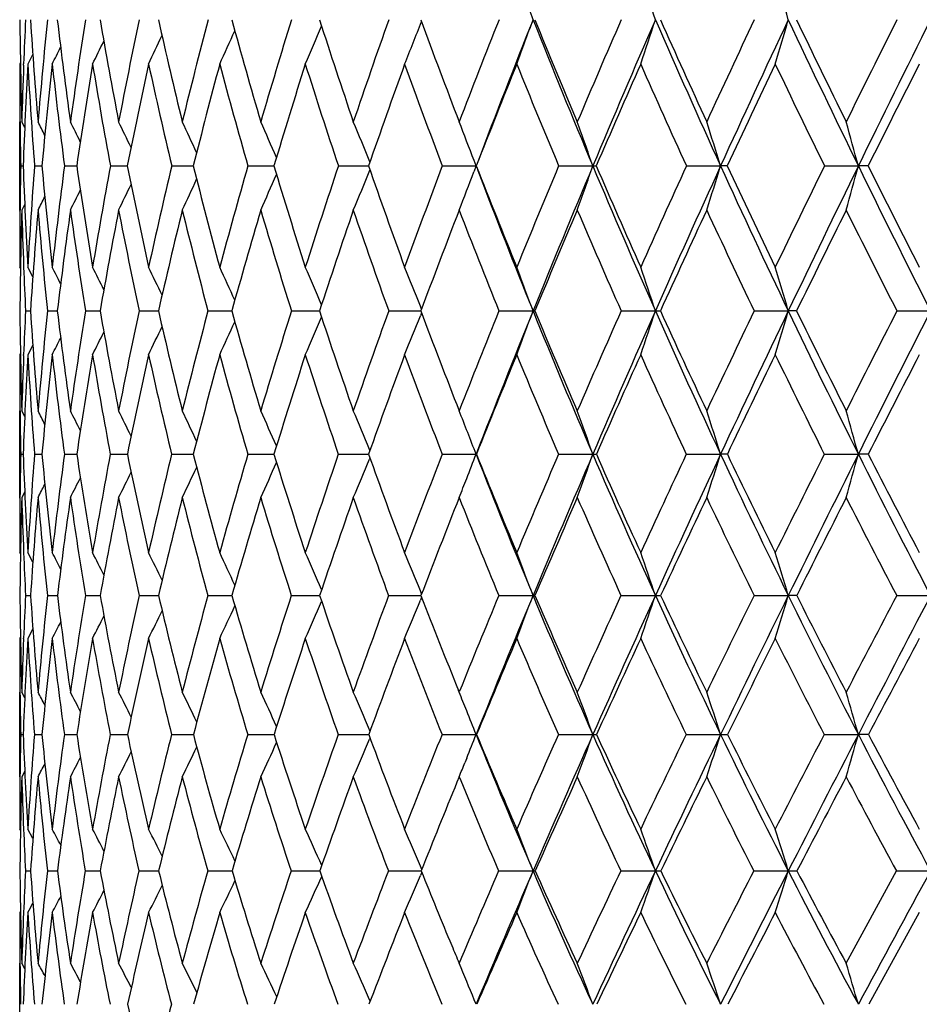
# Model space of a CAD drawing. Units: inches. Extents: x 0 to 11, y 0 to 8.5.
# Drawn here: x 7.4 to 7.6, y 5.2 to 5.4 of the extents above; entities that cross this region are included whole.
import ezdxf

# ---------------------------------------------------------------- set-up
doc = ezdxf.new("R2010")
doc.units = ezdxf.units.IN
doc.header["$LTSCALE"] = 0.605
doc.header["$MEASUREMENT"] = 0
doc.layers.get('0').update_dxf_attribs({"linetype": 'CONTINUOUS'})

msp = doc.modelspace()

# ---------------------------------------------------------------- linework, layer by layer
at = {"color": 7, "linetype": 'CONTINUOUS'}
for p, q in [((7.3954927324, 5.4391659015), (7.3943528085, 5.4369303762)), ((7.3926511279, 5.4372542234), (7.3924849766, 5.4369303762)), ((7.3933838338, 5.4366687024), (7.3933954338, 5.4369683121)), ((7.3925552137, 5.4239199009), (7.3925579651, 5.4236886274)), ((7.3924849766, 5.4034586188), (7.3924849766, 5.4236933175)), ((7.3936312743, 5.4223720779), (7.3929521992, 5.4236933175)), ((7.497131677, 5.4135679325), (7.4966597003, 5.4148096895)), ((7.3927119981, 5.413568784), (7.3932780989, 5.4135686035)), ((7.3958795121, 5.413568784), (7.3975727084, 5.4135683438)), ((7.4027519485, 5.413568784), (7.4055569167, 5.4135681706)), ((7.4132670695, 5.413568784), (7.4171584004, 5.4135680598)), ((7.4273296485, 5.413568784), (7.4322721194, 5.4135679897)), ((7.4448123326, 5.413568784), (7.4507611902, 5.4135679493)), ((7.465556796, 5.413568784), (7.4724578678, 5.4135679317)), ((7.4893751736, 5.413568784), (7.497131677, 5.4135679325)), ((7.497131677, 5.4135679325), (7.4966212459, 5.4122255689)), ((7.4973311719, 5.4130451141), (7.4975139192, 5.4125661863)), ((7.5160517624, 5.413568784), (7.5238824687, 5.4135679325)), ((7.5453449751, 5.413568784), (7.5531789683, 5.4135679325)), ((7.5546968457, 5.413568784), (7.5531789683, 5.4135679325)), ((7.5769895279, 5.413568784), (7.5847558621, 5.4135679325)), ((7.5869981319, 5.413568784), (7.5847558621, 5.4135679325)), ((7.3925548355, 5.4032262141), (7.3925574342, 5.403463307)), ((7.393632204, 5.4047778818), (7.3929521992, 5.4034586188)), ((7.3926522374, 5.3900655548), (7.3924849766, 5.3903878124)), ((7.3933841304, 5.3905755483), (7.3933932124, 5.3903492935)), ((7.3954965661, 5.3881687371), (7.3943528085, 5.3903878124)), ((7.4846175236, 5.3807649385), (7.4843386865, 5.3814645737)), ((7.3938288332, 5.3803404122), (7.3949626486, 5.3803399826)), ((7.3988530702, 5.3803404122), (7.4011104176, 5.3803396992)), ((7.4075553006, 5.3803404122), (7.4104767468, 5.3803395945)), ((7.4104767468, 5.3803395943), (7.4109158413, 5.3803395188)), ((7.4198567157, 5.3803404122), (7.4242899459, 5.3803393949)), ((7.4356459119, 5.3803404122), (7.4411117213, 5.3803393201)), ((7.4547799, 5.3803404122), (7.4612287807, 5.380339279)), ((7.4770853994, 5.3803404122), (7.4839307866, 5.380339272)), ((7.4839307865, 5.380339271), (7.4844589588, 5.3803392679)), ((7.4846180433, 5.3799154009), (7.4843391031, 5.3792153247)), ((7.5023604082, 5.3803404122), (7.5101725429, 5.380339266)), ((7.5303760319, 5.3803404122), (7.5382280237, 5.380339266)), ((7.5608785568, 5.3803404122), (7.5686992968, 5.380339266)), ((7.5705944624, 5.3803404122), (7.5686992968, 5.380339266)), ((7.5935917472, 5.3803404122), (7.6013104096, 5.380339266)), ((7.3954981799, 5.3725249779), (7.3943528085, 5.3703103395)), ((7.3926526796, 5.3706326048), (7.3924849766, 5.3703103395)), ((7.3933825142, 5.3701190318), (7.3933915935, 5.3703491654)), ((7.3924849766, 5.3375580221), (7.3924849766, 5.3574492379)), ((7.3925549457, 5.3575856588), (7.3925566586, 5.3574444403)), ((7.3936355173, 5.3561411474), (7.3929521992, 5.3574492379)), ((7.3927108102, 5.3474943413), (7.3932803287, 5.3474940134)), ((7.395874923, 5.3474943413), (7.3975783604, 5.3474935326)), ((7.4027439998, 5.3474943413), (7.4055659591, 5.3474932017)), ((7.4132558332, 5.3474943413), (7.4171707483, 5.3474929785)), ((7.4273152264, 5.3474943413), (7.4322876736, 5.3474928259)), ((7.4447948553, 5.3474943413), (7.4507798115, 5.3474927245)), ((7.4655364217, 5.3474943413), (7.472479085, 5.3474926625)), ((7.4727966312, 5.34838515), (7.4727038628, 5.3486075111)), ((7.4893520868, 5.3474943413), (7.4971313139, 5.3474926336)), ((7.5160261722, 5.3474943413), (7.5238821372, 5.3474926336)), ((7.5453171133, 5.3474943413), (7.5531786713, 5.3474926336)), ((7.5547253487, 5.3474943413), (7.5531786713, 5.3474926336)), ((7.5769596468, 5.3474943413), (7.5847556023, 5.3474926336)), ((7.5870285738, 5.3474943413), (7.5847556023, 5.3474926336)), ((7.4727977701, 5.3466032806), (7.4727044122, 5.3463792984)), ((7.3936371774, 5.3388638894), (7.3929521992, 5.3375580221)), ((7.3925543955, 5.3374209251), (7.3925559799, 5.337562835)), ((7.392654506, 5.3246322084), (7.3924849766, 5.3249525)), ((7.3933827994, 5.325026666), (7.3933874891, 5.3249127573)), ((7.3955048536, 5.3227608905), (7.3943528085, 5.3249525)), ((7.4846332676, 5.3154825225), (7.4843393107, 5.3162050808)), ((7.3938251057, 5.3151042045), (7.3944516372, 5.3151037982)), ((7.3944516372, 5.3151037982), (7.394967732, 5.3151035024)), ((7.3988449776, 5.3151042045), (7.4011198841, 5.3151030336)), ((7.4075429163, 5.3151042045), (7.4104699887, 5.3151028632)), ((7.4104699887, 5.315102863), (7.4109296247, 5.3151027275)), ((7.4198401518, 5.3151042045), (7.4243079234, 5.3151025121)), ((7.4356253185, 5.3151042045), (7.4411337316, 5.315102374)), ((7.4547554634, 5.3151042045), (7.4612546231, 5.3151022895)), ((7.4770573411, 5.3151042045), (7.4839283168, 5.3151022742)), ((7.4839283167, 5.3151022728), (7.4844883973, 5.3151022517)), ((7.4846342176, 5.3147247559), (7.4843399582, 5.3140013347)), ((7.5023289822, 5.3151042045), (7.5101733112, 5.3151022405)), ((7.5303415228, 5.3151042045), (7.5382287189, 5.3151022405)), ((7.5608412771, 5.3151042045), (7.5686999125, 5.3151022405)), ((7.5706325208, 5.3151042045), (7.5686999125, 5.3151022405)), ((7.5935520345, 5.3151042045), (7.6013109403, 5.3151022405)), ((7.3955074157, 5.3074642451), (7.3943528085, 5.3052780097)), ((7.3926552814, 5.3055984786), (7.3924849766, 5.3052780097)), ((7.3933804721, 5.3052018893), (7.3933851908, 5.305318239)), ((7.3924849766, 5.2735442995), (7.3924849766, 5.2929671078)), ((7.393642367, 5.2916760558), (7.3929521992, 5.2929671078)), ((7.4932382772, 5.2929671078), (7.4931022735, 5.2933026047)), ((7.4932382772, 5.2929671078), (7.4933358421, 5.2932076505)), ((7.4728155421, 5.2840683339), (7.4727039533, 5.2843294951)), ((7.3927090006, 5.2832427813), (7.3932837393, 5.2832423306)), ((7.395867915, 5.2832427813), (7.397586981, 5.2832416826)), ((7.4027318568, 5.2832427813), (7.4055797202, 5.2832412488)), ((7.4132386652, 5.2832427813), (7.4171895256, 5.2832409686)), ((7.4272931888, 5.2832427813), (7.4323113008, 5.2832407883)), ((7.4447681478, 5.2832427813), (7.4508080705, 5.2832406805)), ((7.4655052861, 5.2832427813), (7.4725115188, 5.2832406283)), ((7.4728170023, 5.2824169597), (7.4727047652, 5.2821541292)), ((7.4893168051, 5.2832427813), (7.4971315654, 5.2832406202)), ((7.4972265755, 5.2832427813), (7.4971315654, 5.2832406202)), ((7.5159870639, 5.2832427813), (7.5238823668, 5.2832406202)), ((7.5452745326, 5.2832427813), (7.553178877, 5.2832406202)), ((7.5769139792, 5.2832427813), (7.5847557823, 5.2832406202)), ((7.587075105, 5.2832427813), (7.5847557823, 5.2832406202)), ((7.4949739013, 5.2778309871), (7.4945407723, 5.2767559004)), ((7.3936445059, 5.2748323061), (7.3929521992, 5.2735442995)), ((7.4932382772, 5.2735442995), (7.492737956, 5.2723202042)), ((7.4932382772, 5.2735442995), (7.4935960117, 5.2726721752)), ((7.3926577031, 5.2612483026), (7.3924849766, 5.2615661564)), ((7.3955163674, 5.2594103953), (7.3943528085, 5.2615661564)), ((7.4846538948, 5.2522986001), (7.4843383258, 5.2530532489)), ((7.3938199843, 5.2519828914), (7.3944467316, 5.2519823175)), ((7.3944467316, 5.2519823175), (7.3949747324, 5.251981892)), ((7.398833849, 5.2519828914), (7.4011329068, 5.251981234)), ((7.4075258812, 5.2519828914), (7.4104595049, 5.2519810091)), ((7.4104595049, 5.2519810087), (7.4109485738, 5.251980811)), ((7.4198173645, 5.2519828914), (7.4243326269, 5.2519805194)), ((7.4355969854, 5.2519828914), (7.441163963, 5.2519803388)), ((7.4547218411, 5.2519828914), (7.4612901027, 5.251980235)), ((7.477018734, 5.2519828914), (7.4845276996, 5.2519801918)), ((7.4846552396, 5.2516654215), (7.4843392695, 5.2509098438)), ((7.50228574, 5.2519828914), (7.5101724886, 5.2519801891)), ((7.5302940372, 5.2519828914), (7.5382279746, 5.2519801891)), ((7.560789978, 5.2519828914), (7.5686992533, 5.2519801891)), ((7.5819706394, 5.2308259843), (7.5934973865, 5.2519828914)), ((7.5934973865, 5.2519828914), (7.6013103721, 5.2519801891)), ((7.3926588515, 5.2427452001), (7.3924849766, 5.2424269859)), ((7.5987349766, 5.2424269859), (7.5871402048, 5.2213965658)), ((7.3924849766, 5.211994988), (7.3924849766, 5.2308259843)), ((7.3925519494, 5.2308217178), (7.3925537864, 5.2306643242)), ((7.3936516772, 5.2295561818), (7.3929521992, 5.2308259843)), ((7.4936719885, 5.2297856499), (7.4932382772, 5.2308259843)), ((7.472841336, 5.2221364928), (7.4727036079, 5.2224489567))]:
    msp.add_line(p, q, dxfattribs=at)
for centre, radius, start, end in [((6.3317487847, 5.021409675), 1.2529559952, 19.8616979785, 20.357608598), ((6.263937923, 5.0305859168), 1.3406353259, 18.1005792311, 18.5590637859), ((6.1609104606, 5.0395136069), 1.4656056181, 16.1470049494, 16.5619034534), ((8.5908940625, 5.457124844), 1.1984082672, 180.4791309594, 181.5985653274), ((8.6206787248, 5.3892977292), 1.2282087611, 177.3023775124, 177.7756147597), ((8.5909128619, 5.5234085734), 1.1983849909, 183.6506843818, 184.7729875556), ((8.659359674, 5.3182285951), 1.2670728452, 174.1623151477, 175.2254657772), ((8.6126150279, 5.5908671812), 1.220010232, 186.7673551051, 187.8758251806), ((8.7313995784, 5.2400533382), 1.3399306278, 171.110869831, 172.1227144459), ((8.6559064742, 5.6618054605), 1.2633760658, 189.7845125958, 190.8636774268), ((8.8326802031, 5.1516217024), 1.4433821656, 168.1871964901, 169.1349805722), ((8.7213066241, 5.7385134554), 1.3293606762, 192.6626776237, 193.6989716805), ((8.968113911, 5.0486785433), 1.5834024645, 165.4262634245, 166.2998260659), ((8.8100393426, 5.8233744125), 1.4197107451, 195.3689487661, 196.3511175591), ((9.145061418, 4.9256865238), 1.7688636244, 162.855951494, 163.6478304071), ((8.9242232553, 5.9190114426), 1.5372361912, 197.8776110864, 198.7968358677), ((9.3748151449, 4.7749755277), 2.0132241189, 160.4969860099, 161.2022631937), ((6.4652665666, 5.8470895031), 1.0951771061, 338.0057235358, 338.5529692458), ((9.067206438, 6.0285066515), 1.6861716817, 200.1699958207, 201.0197812718), ((9.6753473304, 4.5851625774), 2.3376769927, 158.3634987437, 158.9794623627), ((9.7532575219, 4.5554607987), 2.4138044792, 158.3218304954, 159.1523736565), ((6.4256253788, 5.8388693915), 1.153137176, 339.6006558041, 340.1389672426), ((9.2409691506, 6.1350942951), 1.8625216683, 201.6778304602, 202.7923313472), ((9.244134042, 6.1557490477), 1.872809383, 202.2337706746, 203.0096654652), ((10.0767613457, 4.3380096638), 2.7774203129, 156.4640044674, 156.9897113042), ((10.1726874057, 4.3002386837), 2.8732681062, 156.4749712684, 157.2023129236), ((6.3655147923, 5.8304036522), 1.2337656026, 341.4023396098, 341.9000408438), ((9.4539998735, 6.2810841136), 2.0894268204, 203.5246569161, 204.531495047), ((9.4629222812, 6.3060148132), 2.1066049275, 204.0618819126, 204.7611065489), ((10.6331298005, 4.0015907922), 3.3953055124, 154.8025772457, 155.2383893081), ((10.7594232775, 3.9499751076), 3.5245008905, 154.8634406462, 155.4641555969), ((6.2731998965, 5.8221672198), 1.3487007357, 343.4031592501, 343.8535608282), ((9.7202461096, 6.4566254137), 2.3766126117, 205.1363478009, 206.0327038235), ((9.7361591335, 6.4870675671), 2.4023515278, 205.651377983, 206.2723752602), ((11.4515404483, 3.5135180506), 4.3153609416, 153.3800525818, 153.7272008968), ((11.6315244159, 3.4366544388), 4.503834221, 153.487956687, 153.9637243976), ((6.5080969883, 5.8618059795), 1.0226788341, 335.4521149181, 335.9222725056), ((6.4913853528, 5.8547653215), 1.0530279441, 336.6221050084, 337.1374233184), ((6.524972885, 5.8728972484), 0.9858571473, 333.7543152508, 334.0943795851), ((6.5185654107, 5.8679336201), 1.0010084166, 334.4963210345, 334.9083144038), ((6.5290856005, 5.8763494933), 0.9754360468, 333.2252072243, 333.4783792142), ((8.5966361172, 5.4369255707), 1.2041511406, 179.9997713461, 180.6188461722), ((8.6090534597, 5.3897337858), 1.2165753268, 177.7890064782, 178.4004355764), ((8.6206853179, 5.3688091975), 1.2282230736, 176.8205613709, 177.9115329789), ((8.587914622, 5.5032001603), 1.1954001367, 183.1779538859, 184.3000863265), ((8.6725696303, 5.2962017763), 1.2803875468, 173.6898182761, 174.7405867054), ((8.6046111825, 5.5701136741), 1.2120115185, 186.3087535359, 187.4211253065), ((8.7510803826, 5.216040854), 1.3599451862, 170.6523018234, 171.6484185412), ((8.6428265118, 5.6399704684), 1.2502296369, 189.3463583581, 190.4331437933), ((8.8598731525, 5.124703082), 1.4713495846, 167.7484154552, 168.6777442625), ((8.7029139619, 5.7150452138), 1.310726279, 192.2503572682, 193.2974933249), ((9.0043800375, 5.0176668214), 1.6211916045, 165.0121363613, 165.8651847222), ((8.7858990578, 5.7976740204), 1.3950091172, 194.9867643781, 195.9824233338), ((9.1927765486, 4.8889579817), 1.8192951416, 162.4702847926, 163.2402405891), ((8.8936413116, 5.8903886301), 1.5055837902, 197.528750967, 198.4635303545), ((9.4377045406, 4.7301621981), 2.0806823412, 160.1425622876, 160.825087567), ((9.0291256526, 5.9961129153), 1.6462652285, 199.8566082266, 200.7234704435), ((9.7595142175, 4.5285605565), 2.4292916753, 158.0421912204, 158.6350527581), ((9.1969581708, 6.1184705019), 1.8227267447, 201.9571082596, 202.7511352592), ((10.1928292932, 4.2633457067), 2.9055341548, 156.1769363326, 156.6795561227), ((9.4042117966, 6.2622913685), 2.043456847, 203.8224826886, 204.540520674), ((10.8012012977, 3.897165912), 3.5831925468, 154.550297244, 154.9632920068), ((9.6619148317, 6.4344890042), 2.3214632494, 205.4492299974, 206.0894909518), ((11.7144583647, 3.3545652481), 4.6125289738, 153.1627055829, 153.4874628883), ((8.5863909025, 5.4368256446), 1.1939054437, 180.6304617273, 181.1161723473), ((6.4469864308, 4.9390819596), 1.0661955457, 26.8494131083, 27.0343053162), ((6.44309458, 4.9422292399), 1.0748783624, 26.3388580101, 26.6105833814), ((6.4361016691, 4.9467216721), 1.0890734297, 25.6302334948, 25.9738546057), ((6.4256932404, 4.9528546479), 1.1089827239, 24.7207251146, 25.1233275618), ((6.4094666805, 4.9601555596), 1.1370569295, 23.6086956635, 24.0582072679), ((6.3845634581, 4.968329734), 1.1761372108, 22.2938936849, 22.7784455872), ((6.3483128887, 4.9776383067), 1.2287470113, 20.8416441887, 21.2855441482), ((6.29126866, 4.9864765075), 1.3045090597, 19.1108168038, 19.5821537036), ((6.2071670769, 4.9957920738), 1.4093561225, 17.243324279, 17.6748406578), ((6.0785103268, 5.0046858169), 1.5607562901, 15.1873975932, 15.5729101066), ((8.5868316504, 5.3902507235), 1.1943473012, 178.8813041701, 179.3661469205), ((8.56186885, 5.456131601), 1.1693656199, 182.0859246482, 183.2229687682), ((8.6179775277, 5.3214403967), 1.2255656651, 175.6888871815, 176.7749727386), ((8.5672916945, 5.5212829866), 1.1746680177, 185.2612745729, 186.3978494539), ((8.6831011732, 5.2464622261), 1.2912082477, 172.5639945754, 173.6001794293), ((8.5938270951, 5.5881427379), 1.2010255137, 188.3577834841, 189.4771966759), ((8.7769597653, 5.1620168673), 1.3866997279, 169.5484908489, 170.5209676662), ((8.6413196652, 5.6589050955), 1.2485035063, 191.3326142077, 192.4197108666), ((8.9044147162, 5.0638852688), 1.5179126649, 166.6810672397, 167.5786240409), ((8.7102101113, 5.7357278433), 1.3179197307, 194.149044991, 195.190798166), ((9.0727266811, 4.9465715835), 1.693573592, 163.9934869873, 164.8077279901), ((8.8016225446, 5.8208392384), 1.4109203555, 196.7775025178, 197.7633114405), ((9.2930141688, 4.8024697712), 1.9269256479, 161.5101418999, 162.2354130438), ((6.4986235001, 5.812182911), 1.0529162016, 337.1585052679, 337.699060538), ((8.9175478799, 5.9166827161), 1.5301662462, 199.1957690361, 200.1174826874), ((9.5829592506, 4.6203116756), 2.2388280701, 159.2483473643, 159.8814360072), ((9.0611664786, 6.0261318016), 1.6796815986, 201.3885036566, 202.2402290477), ((9.0620571948, 6.0085622316), 1.6742192411, 200.8537956826, 202.0387386489), ((9.9721832497, 4.3820732018), 2.6639378782, 157.2191735726, 157.7588716977), ((10.0574777329, 4.348780809), 2.7482497305, 157.2045790996, 157.953987684), ((6.4206861872, 5.7958428858), 1.1675513588, 340.3621075685, 340.8879901641), ((7.5239138812, 5.7418314686), 0.3282635376, 269.9945172017, 270.1306144967), ((9.2345535778, 6.1323917487), 1.85556011, 202.7921406669, 203.9097243782), ((9.2373950773, 6.1528292456), 1.8654650662, 203.346295496, 204.1240672497), ((10.5139444439, 4.0562287858), 3.2641928063, 155.4285830118, 155.875198535), ((10.6251694979, 4.011375112), 3.3768728907, 155.4659394229, 156.0841777399), ((6.348584539, 5.7874755748), 1.2612908721, 342.2741139892, 342.7555907736), ((9.4463085612, 6.2775653105), 2.0809687947, 204.5312805649, 205.5410630734), ((9.4538244616, 6.3017497067), 2.096556952, 205.0644754784, 205.7658596272), ((11.3139189807, 3.5811406257), 4.1620229084, 153.8786707863, 154.2335520946), ((11.4707688676, 3.5152973474), 4.3248732113, 153.9650475865, 154.453961457), ((6.2368672306, 5.7794871485), 1.3966748496, 344.38147252, 344.8116396221), ((9.708967209, 6.4511136006), 2.3640589798, 206.0326438464, 206.9323993016), ((9.7251115653, 6.4815632648), 2.3900086329, 206.5422745646, 207.1651667517), ((6.531034542, 5.8261995465), 0.9931870607, 334.8087697673, 335.2577166555), ((6.518546493, 5.8195776894), 1.0181224409, 335.8760366542, 336.3773979779), ((6.4688309502, 5.803791536), 1.0998530885, 338.6547070993, 339.1442370009), ((6.543507087, 5.8359463157), 0.9631654256, 333.3186979467, 333.6215533021), ((6.5386606814, 5.8317839558), 0.9755690286, 333.9566021733, 334.3397048731), ((6.5460420122, 5.8388624067), 0.9555980449, 332.8942098841, 333.1002603219), ((8.5837162609, 5.3700507651), 1.1912326118, 178.3929418983, 179.5050834966), ((8.5666595709, 5.4363608039), 1.1741684497, 181.6057348013, 182.2347449593), ((8.6286037991, 5.300126397), 1.2362462727, 175.2053113909, 176.2797416468), ((8.5632956844, 5.5012739055), 1.1707055614, 184.7927887139, 185.9292118657), ((8.6995340192, 5.2234700509), 1.3078655385, 172.0898458069, 173.1111409269), ((8.5853348383, 5.5675422404), 1.1925641131, 187.9083520042, 189.0313128605), ((8.8000875277, 5.1365211641), 1.4104064092, 169.0902352888, 170.0451764253), ((8.6282988559, 5.6372478151), 1.2354488334, 190.9080975325, 192.0020457199), ((8.9355605015, 5.034832208), 1.5502629535, 166.2442629777, 167.1223002623), ((8.6924919593, 5.7125455549), 1.3000085552, 193.7542308011, 194.8056286399), ((9.113896917, 4.9125362716), 1.7369663136, 163.5826434179, 164.3760433119), ((8.7788748045, 5.7956346972), 1.3876947284, 196.4160254581, 197.4137146105), ((9.3473488449, 4.7613975872), 1.985079457, 161.1286989318, 161.8324099807), ((8.8892240353, 5.8888928875), 1.5009201002, 198.8701484983, 199.8054336309), ((9.6555978041, 4.5690193732), 2.3177764297, 158.8987512347, 159.5100647092), ((9.0264187752, 5.9950720268), 1.6433651038, 201.100269668, 201.9667707708), ((10.0720675584, 4.3152079966), 2.7741065828, 156.9030168034, 157.4211120884), ((9.1949275147, 6.1176036818), 1.8205188183, 203.0961665116, 203.8895144397), ((10.6579904567, 3.9638577998), 3.4252138677, 155.1467762706, 155.5722316986), ((9.4016386331, 6.2611003015), 2.0406213861, 204.8525549126, 205.570005251), ((11.5381694011, 3.4423051301), 4.415612262, 153.6316205742, 153.9659491307), ((9.6573228959, 6.4322210065), 2.3163417362, 206.3678425809, 207.0078692568), ((8.5734511885, 5.3903810848), 1.180966212, 179.3767931729, 179.9996736057), ((8.5549133034, 5.435915071), 1.1624137343, 182.2465296653, 182.7403390109), ((6.4365842772, 4.8992133155), 1.0813442827, 26.7880752608, 27.0151333849), ((6.4315352481, 4.9033114651), 1.092272973, 26.1777779448, 26.4828001972), ((6.4226641801, 4.9086515531), 1.109417987, 25.3666956692, 25.7359457504), ((6.4095601398, 4.9155956562), 1.133056186, 24.3524527313, 24.7737869915), ((6.389301638, 4.9235952531), 1.1661658804, 23.1338890214, 23.595666673), ((6.3592055647, 4.9326507371), 1.2113456987, 21.7469791099, 22.2021080064), ((6.3124694626, 4.9417254973), 1.275489987, 20.1133591319, 20.59480842), ((6.2437514221, 4.9513992779), 1.3636932153, 18.333219945, 18.7785640259), ((6.1393514271, 4.9608110304), 1.4896440088, 16.3575040318, 16.7607223798), ((8.5382681096, 5.3901182425), 1.1457817412, 180.4889545622, 181.6338624731), ((8.5827224977, 5.3233065209), 1.1902609, 177.2534987438, 177.7349107282), ((8.5276882322, 5.4539910735), 1.135117497, 183.7201774772, 184.8789047516), ((8.6294251574, 5.2521684597), 1.2372290456, 174.0537191475, 175.1185692848), ((8.5382924257, 5.5178468586), 1.1454654235, 186.894651784, 188.0494861097), ((8.7154585458, 5.1719408326), 1.3244022363, 170.9466718123, 171.948130045), ((8.5692957538, 5.5838918593), 1.1761282155, 189.9663109743, 191.1006009158), ((8.8343371485, 5.0789483666), 1.4462337501, 167.9715196503, 168.8972100154), ((8.620479238, 5.6541846857), 1.2271348721, 192.8945524821, 193.9934872029), ((8.9931912795, 4.9677744529), 1.6112598309, 165.1640825894, 166.0045534092), ((8.6921981847, 5.730726723), 1.2992261604, 195.6457296424, 196.6968314379), ((9.2029218975, 4.8309208899), 1.8324470674, 162.5527081939, 163.301455727), ((6.5287704693, 5.7777366342), 1.0145955057, 336.3239338565, 336.8538567256), ((8.7854647331, 5.8155674383), 1.3939240863, 198.193763388, 199.1870762186), ((9.4808573947, 4.6572878733), 2.1302364148, 160.158238688, 160.8114585558), ((6.5056503448, 5.7698011104), 1.0537499502, 337.7212219572, 338.2435072948), ((8.9021223516, 5.910946038), 1.5137083744, 200.5199551318, 201.4479698314), ((9.8560438645, 4.4291345796), 2.5386252871, 157.9946431301, 158.5508014765), ((9.9275358698, 4.401551675), 2.6080012658, 157.9570323459, 158.7334493092), ((6.4685657824, 5.7618081065), 1.1092624215, 339.3330487985, 339.8856957517), ((7.5101723595, 5.4569312028), 0.0765919368, 270.0001372267, 270.313447942), ((9.0463771861, 6.0022391004), 1.6573123151, 202.0395186025, 203.2700421969), ((9.045153117, 6.0195002458), 1.6623492569, 202.6122007677, 203.4695901667), ((10.3807903137, 4.1154293666), 3.1184710246, 156.0700783837, 156.5293985894), ((10.472341258, 4.0792984816), 3.2096304452, 156.0866046052, 156.7264450479), ((6.4125682627, 5.7533586745), 1.1858555463, 341.1546828939, 341.6659151414), ((7.5382613173, 5.9358801614), 0.5555408964, 269.9965662605, 270.1164360204), ((9.2173138117, 6.1247750434), 1.8367127456, 203.9104774849, 205.0362857386), ((9.2191983635, 6.1445933573), 1.8454911959, 204.4638471666, 205.2470914352), ((11.1591868226, 3.6554046299), 3.9903916886, 154.3881475007, 154.7520914856), ((11.2856671399, 3.6039148021), 4.1196521483, 154.4557912216, 154.9610525812), ((6.3258786217, 5.7451381076), 1.2952534213, 343.1788199485, 343.6417214568), ((9.4260059926, 6.2678923738), 2.0584797015, 205.5417853217, 206.5594383626), ((9.4314503413, 6.2908535169), 2.0716705134, 206.0724119392, 206.7793835878), ((12.4311235129, 2.9100867899), 5.431746178, 152.9491715577, 153.2199691069), ((12.6291135365, 2.8257153384), 5.6395840001, 153.0649021028, 153.438598815), ((6.5526993189, 5.7909684498), 0.9657611765, 334.1783307613, 334.6018409117), ((6.5436360326, 5.7848058009), 0.9860539084, 335.1428204175, 335.6261886058), ((6.5613602972, 5.7995026699), 0.9420302276, 332.8962245828, 333.1564884644), ((6.5580550164, 5.7959750468), 0.9516450101, 333.429824752, 333.779383268), ((8.5482188364, 5.3703028428), 1.1557338598, 179.9996283478, 180.6304700054), ((8.5650695343, 5.3239818191), 1.1725950348, 177.7450440823, 178.3644802962), ((8.5804686691, 5.3031223843), 1.1880172794, 176.75792482, 177.8595283335), ((8.5278463769, 5.4344698687), 1.1353079383, 183.2396759038, 184.3937137658), ((8.6435658009, 5.2300839155), 1.2515071324, 173.5667254459, 174.6168672284), ((8.5344203828, 5.4981837683), 1.1416648979, 186.4309711987, 187.5846565038), ((8.7354628257, 5.1477026498), 1.3448207502, 170.4719965069, 171.4562937075), ((8.5615165496, 5.5636774598), 1.168433915, 189.5258494916, 190.6622722714), ((8.8612954586, 5.0516382863), 1.4741193013, 167.5153571973, 168.4220915475), ((8.6088189956, 5.633038011), 1.2155189608, 192.4826780483, 193.58661397), ((9.0287403088, 4.9361691563), 1.6485904838, 164.7316121863, 165.5520065285), ((8.6765797625, 5.7082794511), 1.2835341652, 195.2666369537, 196.3251068754), ((9.2496062789, 4.7932843528), 1.882266477, 162.1480100652, 162.8761846527), ((8.7656873706, 5.791443985), 1.3738572619, 197.8504629827, 198.852987522), ((9.5428242233, 4.6109697743), 2.1974524743, 159.7843247584, 160.4170017619), ((8.8778228219, 5.8847353006), 1.4887843466, 200.2143698837, 201.1529483295), ((9.9404870211, 4.3697319242), 2.6316761303, 157.6535717017, 158.1896225248), ((9.0157389475, 5.9907125197), 1.6318296582, 202.3453330836, 203.2142146329), ((10.5012885334, 4.0348463461), 3.2531818944, 155.7631180943, 156.2030462723), ((9.1837347278, 6.1125912249), 1.8082548274, 204.2359795872, 205.0313073252), ((11.3446200297, 3.5366715769), 4.2002834163, 154.1159597616, 154.4613925612), ((9.3884642835, 6.2547355082), 2.0259900256, 205.8833107658, 206.6027112242), ((12.7550970937, 2.7102796046), 5.8020542736, 152.7119887227, 152.9652246286), ((8.5327865339, 5.3701500544), 1.1403008099, 180.6384227721, 181.1384383392), ((6.4313665957, 4.8568388335), 1.087404137, 27.2312541354, 27.4111138185), ((6.4275077319, 4.8602015163), 1.0959071901, 26.7191194519, 26.9833527256), ((6.4205573483, 4.8650069513), 1.1098459295, 26.0063072406, 26.3404052273), ((6.4101734341, 4.8715394264), 1.129455062, 25.0898282371, 25.4812785202), ((6.393942343, 4.879311623), 1.1572057284, 23.9678177563, 24.404936852), ((6.369206922, 4.8881078971), 1.1957279761, 22.6512346491, 23.1110899157), ((6.3369498224, 4.8996107456), 1.2436314067, 21.3548444023, 21.6013496303), ((6.2752467245, 4.9073119219), 1.3239522094, 19.4190532182, 19.8765779384), ((6.1905797265, 4.9171998403), 1.4289253907, 17.5255068008, 17.944658901), ((6.0609622825, 4.9266400187), 1.5808424985, 15.439485259, 15.8142021914), ((6.32694289, 4.895702329), 1.2543745162, 21.110746109, 21.3546673344), ((8.532481761, 5.3247585695), 1.1399976911, 178.8572344068, 179.3564497511), ((8.494744028, 5.3886031856), 1.1022305773, 182.1374018467, 183.3105102401), ((8.5704738179, 5.2568584562), 1.1780905854, 175.5876141204, 176.6864373206), ((8.490591901, 5.4505855683), 1.0978645499, 185.3881029502, 186.5709820342), ((8.6473088162, 5.1812026803), 1.2556251426, 172.3895400064, 173.4260979705), ((8.5068227359, 5.513189822), 1.1136524849, 188.556558296, 189.7312507428), ((8.7557458247, 5.0939605408), 1.3662206137, 169.3054525421, 170.266034241), ((8.542654626, 5.5784875047), 1.1489440237, 191.5982634095, 192.7482619119), ((8.9025729812, 4.9899210087), 1.5179736926, 166.3753862305, 167.2492805469), ((8.5978480199, 5.6483926773), 1.2037738889, 194.4752933983, 195.5862387102), ((9.0981318572, 4.861892336), 1.7231751361, 163.6319463178, 164.411591562), ((8.6727166136, 5.7247512466), 1.2788485011, 197.1573778281, 198.2174368821), ((9.3588095611, 4.699277631), 2.0011666807, 161.0998799872, 161.7806907901), ((8.7682098357, 5.8094458722), 1.3756152668, 199.622073894, 200.6220106693), ((9.7119873797, 4.4852322833), 2.3840309356, 158.7964453209, 159.3764070662), ((6.5093388731, 5.7288339103), 1.0588461056, 338.5689373651, 338.8907162858), ((8.8898349904, 5.8894441266), 1.4944346594, 201.2628156408, 202.6015629942), ((8.8860845924, 5.9045371711), 1.4964373234, 201.854201672, 202.7872034974), ((10.2068001499, 4.1904644667), 2.9289900529, 156.7323479477, 157.2114849661), ((10.3190189995, 4.1453899159), 3.0426700484, 156.7289414416, 157.3912604771), ((6.4691091992, 5.7193029179), 1.1183867123, 340.0417496113, 340.5823094274), ((7.523818883, 5.5677469451), 0.2202543206, 270.016454595, 270.2262216041), ((9.0296488823, 5.9950650335), 1.6391105831, 203.2706816173, 204.5090165219), ((9.0292065023, 6.0124711597), 1.6449220491, 203.8447872685, 204.7061305293), ((10.9405760201, 3.7579774304), 3.748912783, 154.91299002, 155.2928022353), ((11.0990409331, 3.6912363719), 3.9136075409, 154.9629340532, 155.4852092694), ((6.4022662161, 5.7109095114), 1.2069263883, 341.9804957157, 342.4757517002), ((9.198772494, 6.1161352162), 1.816257264, 205.0368696996, 206.1699352281), ((9.2020598736, 6.1364029867), 1.8264960683, 205.5897643793, 206.3764006793), ((12.1361397256, 3.0584334185), 5.1015608298, 153.3398105545, 153.6227470623), ((12.3895481058, 2.9456162835), 5.3716888408, 153.4399087809, 153.8255092574), ((6.2978363944, 5.7028961711), 1.3350927766, 344.1188665824, 344.5616488791), ((9.4039003817, 6.256865613), 2.0337765226, 206.5600264562, 207.5848301747), ((9.4116215872, 6.2807292577), 2.0494065174, 207.0886386537, 207.7987654285), ((6.5577096229, 5.7431935539), 0.9781161296, 335.498881033, 336.0151464951), ((6.5402619359, 5.735668325), 1.0104429388, 336.7966388298, 337.3397623766), ((6.5747266796, 5.7555277059), 0.9386411596, 333.5579582514, 333.9523534877), ((6.5684326732, 5.7498784218), 0.9549324267, 334.4194449638, 334.8816506033), ((6.5804157597, 5.7627615461), 0.9203756167, 332.4844633641, 332.696681314), ((6.578539593, 5.759782917), 0.9272781808, 332.9133229114, 333.2251267829), ((6.5168060692, 5.7259082), 1.050826207, 338.3111144482, 338.5686672045), ((8.5139451482, 5.3249430875), 1.1214601716, 179.3624899036, 179.9995191135), ((8.5285453056, 5.3049119103), 1.1360622659, 178.3533103703, 179.4859583886), ((8.5035816612, 5.3694482251), 1.1110872095, 181.644717881, 182.2913109302), ((8.5840349581, 5.2355267309), 1.1917271317, 175.0885334059, 176.1712304512), ((8.4887110344, 5.4313427957), 1.096047185, 184.9085938543, 186.0878114398), ((8.6674362336, 5.1577405394), 1.276056686, 171.8991145418, 172.9162357195), ((8.5004918299, 5.4935601048), 1.107422158, 188.0981675987, 189.2733810465), ((8.7837573392, 5.0673279039), 1.3950088772, 168.8305013234, 169.7690539073), ((8.5319744579, 5.5580223384), 1.1383549247, 191.1669939154, 192.3213250441), ((8.9404616191, 4.9587066914), 1.5574794827, 165.9217728995, 166.7718207861), ((8.5827915816, 5.6266651558), 1.1887222811, 194.0759749428, 195.1945475187), ((9.1490109266, 4.8240602588), 1.7770679231, 163.2044244443, 163.9591547907), ((8.6531196318, 5.7013337272), 1.2590670849, 196.7935962873, 197.8639904337), ((9.4277692261, 4.6516765402), 2.0754080147, 160.7020691248, 161.3575558371), ((8.7437434462, 5.7838822738), 1.3506467219, 199.2962276745, 200.3086197239), ((9.8078793582, 4.4225710284), 2.4889283905, 158.4309120896, 158.9856726905), ((8.8562042226, 5.876304446), 1.465579707, 201.5676505697, 202.5146913445), ((10.3463693183, 4.1029350829), 3.0839596, 156.4007562924, 156.855207202), ((8.9930646477, 5.980921512), 1.6071314903, 203.5980529253, 204.4745654453), ((11.1595120586, 3.6248901126), 3.9952282956, 154.6162853137, 154.9721844295), ((9.1583588917, 6.1006721792), 1.7802189674, 205.382746131, 206.185325827), ((12.5255880529, 2.8271749373), 5.5444906316, 153.0784092762, 153.3383471039), ((9.3583594444, 6.2395832275), 1.9922867911, 206.9208184151, 207.6474043833), ((8.4868144948, 5.3687965808), 1.0943073956, 182.2982876496, 182.812356229), ((6.4241642688, 4.8176088484), 1.0997884642, 27.2505269619, 27.4716855715), ((6.4192565101, 4.8220072437), 1.1103739965, 26.6361903317, 26.9331894056), ((6.4105832122, 4.827752196), 1.1270489025, 25.8179173315, 26.1774305562), ((6.39769854, 4.8351894902), 1.1501318146, 24.7930804258, 25.2033420155), ((6.3776819617, 4.8437535862), 1.1826115553, 23.5602037348, 24.0099420312), ((6.3478565225, 4.8534400999), 1.2270878352, 22.1556856814, 22.5973844501), ((6.3013614664, 4.8631607139), 1.2905336956, 20.4993885856, 20.9669939712), ((6.2327965802, 4.8734838825), 1.3781073408, 18.6903105935, 19.1231985506), ((6.1284352643, 4.8835274335), 1.5035355237, 16.6808266693, 17.0730894498), ((8.4671229576, 5.3245864234), 1.0746360312, 180.5055648221, 181.6860730408), ((8.5232387695, 5.259430064), 1.130785052, 177.1779044638, 177.6742521346), ((8.4480792613, 5.3856006505), 1.0554684945, 183.8297287673, 185.03506124), ((8.5769694297, 5.1889044761), 1.1848643788, 173.8858374866, 174.9614136862), ((8.4498772289, 5.4456244948), 1.0568480108, 187.0941169303, 188.3051951728), ((8.6751910594, 5.1073438927), 1.2845606883, 170.6922984355, 171.6914845007), ((8.471152368, 5.5068307998), 1.0774191028, 190.2503685674, 191.4490397806), ((8.810236151, 5.0103529859), 1.4234023816, 167.6372366731, 168.5479196534), ((8.5111116088, 5.5711348177), 1.1165548488, 193.2561051224, 194.4260572662), ((8.9919680319, 4.891024484), 1.6130859404, 164.7578133838, 165.5712307296), ((8.5694780377, 5.6402834592), 1.1742672463, 196.076525713, 197.203885665), ((9.2359845359, 4.7392022426), 1.8720149781, 162.0830886707, 162.7937533052), ((6.5715175061, 5.7022132665), 0.9712630379, 335.878092307, 336.4245709795), ((8.6465021294, 5.7159431573), 1.2511934345, 198.6850177608, 199.7586058632), ((9.5683096897, 4.5387888415), 2.2306953913, 159.6340509452, 160.2393836192), ((6.55122191, 5.6941837266), 1.0075951358, 337.2957674767, 337.832433158), ((8.7432255286, 5.7998758193), 1.3488604758, 201.0629501535, 202.0587074136), ((10.0363403762, 4.2615645822), 2.7442958078, 157.4244312349, 157.9186476686), ((10.1477278059, 4.2168862712), 2.8570565321, 157.3942976521, 158.0847145372), ((6.5179400377, 5.6860683881), 1.0593123957, 338.9323871012, 339.5007433057), ((7.5101428062, 5.3737543259), 0.0586520934, 270.0297996071, 270.4698434333), ((8.8639476407, 5.8787087666), 1.4664096466, 202.6030539032, 203.9583322559), ((8.8607240508, 5.8937144824), 1.4688637212, 203.1984424515, 204.1412672287), ((10.7301180057, 3.8542906147), 3.5174629899, 155.4615889376, 155.857358933), ((10.8886961118, 3.7873244737), 3.6823547705, 155.4875148512, 156.0312069566), ((6.4668308008, 5.6775456812), 1.1310432117, 340.7836234359, 341.3098244305), ((7.5381886026, 5.7042725196), 0.3891702812, 270.0059061434, 270.1821282216), ((9.0022448423, 5.9826118456), 1.6090097211, 204.5103372192, 205.7636239606), ((9.0022391299, 5.9998912732), 1.615164557, 205.085710444, 205.9559077087), ((11.8629408825, 3.1934067786), 4.7968386445, 153.748535755, 154.0429879053), ((12.1166572097, 3.0799039404), 5.0675464495, 153.8271284113, 154.227840001), ((6.3868043398, 5.6692538239), 1.2338154193, 342.8424497226, 343.3193076167), ((9.1682009458, 6.1011546475), 1.7822126534, 206.1711637133, 207.3181987464), ((9.1718222193, 6.1212251183), 1.7926626504, 206.7230251564, 207.5179643364), ((14.0432914713, 1.9267162923), 7.2856236141, 152.2846884733, 152.481165129), ((14.5523248131, 1.6831541251), 7.8426807261, 152.4126515221, 152.6749674767), ((6.5915489288, 5.7156688043), 0.9263502232, 333.7033324332, 334.1398685554), ((6.5841721991, 5.709395358), 0.944941304, 334.6805991727, 335.1789159752), ((6.5979761065, 5.7244431415), 0.9049002786, 332.405114065, 332.6734423878), ((6.5956404845, 5.7207832326), 0.9135174416, 332.9452930901, 333.3056053008), ((8.480329076, 5.3052677756), 1.0878440995, 179.9994609801, 180.6476135408), ((8.501020352, 5.2603045766), 1.1085494451, 177.6788312604, 178.3115808888), ((8.5205019757, 5.2395968776), 1.1280629229, 176.6620822766, 177.7826144492), ((8.449082787, 5.3667298261), 1.0565186479, 183.3344589193, 184.5322887417), ((8.5947530323, 5.1665745816), 1.2028375964, 173.3782917132, 174.4338941669), ((8.4463433976, 5.4266915456), 1.0534242241, 186.6183949764, 187.8264996827), ((8.7006103989, 5.082121032), 1.3105552371, 170.1960945558, 171.1723333502), ((8.4633094198, 5.4873708322), 1.0697274657, 189.8008178307, 191.0007872334), ((8.8452189969, 4.9808672923), 1.4596917873, 167.159012014, 168.044599512), ((8.4990571457, 5.5507267936), 1.1046382558, 192.8381848182, 194.0132485229), ((9.0395251264, 4.8552994005), 1.6632117797, 164.303121769, 165.0901222003), ((8.5531849112, 5.6185289946), 1.1580175155, 195.6943943699, 196.8300991452), ((9.3010384823, 4.6941809602), 1.9417386014, 161.6563039383, 162.3399798077), ((8.6258087318, 5.6924440538), 1.2303453855, 198.3415437853, 199.4260881572), ((9.6594225371, 4.4793437708), 2.3299856979, 159.2383979489, 159.8167909198), ((8.7176243243, 5.7741336151), 1.3227672404, 200.7597749895, 201.7840287261), ((10.1689619189, 4.1785077417), 2.891125949, 157.0620468473, 157.5354096615), ((8.8300484181, 5.8653821692), 1.4372346745, 202.9364314839, 203.8937146689), ((10.940294134, 3.7269779199), 3.7534047727, 155.1339527309, 155.5041390203), ((8.9654715923, 5.9682802691), 1.5767802789, 204.8648029936, 205.7505153307), ((12.2381465979, 2.9712354223), 5.2229689384, 153.4562891785, 153.7261798406), ((9.1276870704, 6.0855047019), 1.7460015376, 206.542712351, 207.3538954153), ((14.890214864, 1.4329119309), 8.2559613612, 152.0280799906, 152.2010923278), ((8.4602347815, 5.3050645508), 1.0677487918, 180.6488965024, 181.1710454341), ((6.4196974597, 4.7745951643), 1.1059889024, 27.7745948735, 27.9496473097), ((6.415948993, 4.7782057371), 1.114202311, 27.259233426, 27.5162337099), ((6.4091585996, 4.7833694045), 1.1277202935, 26.5397302921, 26.8645638116), ((6.3990287026, 4.7903927927), 1.1467308384, 25.6127999361, 25.9933628078), ((6.3831152111, 4.7987524915), 1.1737522101, 24.4762284924, 24.9012323985), ((6.3588041869, 4.8082356823), 1.2113785569, 23.1424310972, 23.5874680916), ((6.3277828141, 4.8208319151), 1.2574569879, 21.8418966728, 22.053257379), ((6.2657203214, 4.8289016008), 1.3376829509, 19.8553241583, 20.2988857278), ((6.1815104124, 4.8395366484), 1.4416475268, 17.9252304762, 18.3319847413), ((6.0523014423, 4.8496901249), 1.5926023785, 15.7968715612, 16.1608574077), ((6.3173468023, 4.816655075), 1.26869782, 21.5779853411, 21.8416400722), ((8.4596956542, 5.2613194569), 1.0672118586, 178.8229119494, 179.3441298654), ((8.4106574304, 5.3225547902), 1.0181329471, 182.2128468115, 183.434212132), ((8.5043524473, 5.1948730322), 1.1120014257, 175.441949926, 176.5615789216), ((8.3980489834, 5.3808547714), 1.005212682, 185.5725342336, 186.8153522152), ((8.5926109295, 5.11893971), 1.2011693082, 172.1380952302, 173.1806291017), ((8.4052617932, 5.4388030703), 1.0117132614, 188.8448448712, 190.0894198958), ((8.7161289226, 5.0289269331), 1.3274786528, 168.9551049029, 169.9068549546), ((8.4309379399, 5.4984035935), 1.036330419, 191.9827952976, 193.2108173762), ((8.8843660387, 4.9181973668), 1.5021050045, 165.934996336, 166.7858245081), ((8.474260166, 5.5613936866), 1.0784370194, 194.9467016242, 196.1420936019), ((9.1122718138, 4.7769847264), 1.7426605219, 163.1115859829, 163.8549562147), ((8.5348984072, 5.6293310923), 1.1379940148, 197.7053118799, 198.8547104166), ((9.4248003616, 4.5898083145), 2.0783860451, 160.510090667, 161.1427580937), ((6.5849843783, 5.6618685771), 0.9655208753, 336.2847493504, 336.8416162705), ((8.6130191745, 5.7036798321), 1.2155348578, 200.235918058, 201.3287969925), ((9.8667496063, 4.3298153124), 2.5614860262, 158.1476177809, 158.6690768196), ((6.5580701796, 5.6546556892), 1.0098442651, 338.0899019998, 338.4203434209), ((8.7152513293, 5.7730536414), 1.3129099569, 201.905345458, 203.3835498563), ((8.7093590452, 5.7859107991), 1.3122272136, 202.5236513436, 203.5521579203), ((10.5270173919, 3.9448030422), 3.2951061548, 156.0342689692, 156.4460910902), ((10.6575833209, 3.8902577155), 3.4293560682, 156.0340464566, 156.6043518547), ((6.5217181945, 5.6451663383), 1.0655154874, 339.5877723763, 340.1431115409), ((7.5238894277, 5.4462064589), 0.1629658389, 269.9975175306, 270.2950824428), ((8.8288773165, 5.8631891218), 1.4280588514, 203.9606831605, 205.3406905712), ((8.8253777625, 5.8776353063), 1.4300316062, 204.5602518088, 205.5188529452), ((11.6098514524, 3.3161227371), 4.5155671633, 154.1745618365, 154.4797316826), ((11.8143020821, 3.2260709943), 4.7317140487, 154.2298472755, 154.649442301), ((6.4607813666, 5.6366365975), 1.1481380742, 341.5640433248, 342.073350174), ((7.5532106408, 5.8448091841), 0.5615685648, 269.9967591986, 270.1589881655), ((8.9645428271, 5.964480465), 1.5671745039, 205.7657629655, 207.0417760298), ((8.9635265038, 5.9807979043), 1.5719990738, 206.3426001193, 207.2276329411), ((13.7099264859, 2.0999694235), 6.9099255913, 152.5689220809, 152.7712442801), ((14.111004104, 1.9113610615), 7.3458484136, 152.6762154651, 152.950321914), ((6.364507234, 5.6284930964), 1.2681505399, 343.7460712559, 344.2018718867), ((9.1260327463, 6.0794412028), 1.7347824208, 207.3201985675, 208.4885150013), ((9.1277014492, 6.0979725189), 1.7427891661, 207.8712382064, 208.6804390052), ((6.6084550185, 5.6764423537), 0.9148068846, 333.8694014343, 334.3453095414), ((6.5997787381, 5.669577857), 0.9358936838, 334.9656940005, 335.49742818), ((6.6157567812, 5.6867187361), 0.8900663892, 332.3411319389, 332.6621561858), ((6.6131893937, 5.682262364), 0.90012598, 332.9950404845, 333.4010808482), ((6.6168384549, 5.6898334325), 0.8839995148, 331.9062555868, 332.1248589148), ((6.5648572886, 5.6519279173), 1.0025295118, 337.8254861095, 338.0235535027), ((8.4367340308, 5.2615540744), 1.0442490543, 179.3425806189, 179.99933709), ((8.4544708227, 5.2419585093), 1.0619884416, 178.295650577, 179.459162371), ((8.4227514913, 5.3041378677), 1.030253633, 181.7016587009, 182.3704091654), ((8.5192147926, 5.1737233665), 1.1269607028, 174.9183469711, 176.0180047507), ((8.3983548281, 5.3625483083), 1.0056176704, 185.0777105929, 186.3123045541), ((8.6140345449, 5.0953368412), 1.2229753709, 171.6212386924, 172.6409951914), ((8.4016485307, 5.4204036252), 1.0082883445, 188.3750432959, 189.6155465689), ((8.7456862457, 5.0016972461), 1.3580016969, 168.4524169488, 169.3794217186), ((8.4236391495, 5.4795290202), 1.0292887917, 191.5441722697, 192.7719586747), ((8.9244891643, 4.8856698139), 1.5442333291, 165.4528821137, 166.2778597398), ((8.4634096441, 5.5417121829), 1.0678679337, 194.5440688446, 195.7425711945), ((9.1669106479, 4.7366118981), 1.801058429, 162.6552503512, 163.3724604169), ((8.5205355896, 5.6085446503), 1.1238750974, 197.3420882134, 198.4973635563), ((9.5007921457, 4.5373741124), 2.1610733532, 160.0835039898, 160.6903662925), ((8.5950824224, 5.6815066423), 1.1977299628, 199.9142230372, 201.0151535663), ((8.6871540654, 5.7618479607), 1.2899129186, 202.2861020994, 203.2828718785), ((10.6989009666, 3.8366705341), 3.488256905, 155.6746591775, 156.0627259499), ((8.7995854545, 5.851790707), 1.4038768172, 204.3237776423, 205.2932296541), ((11.9132117113, 3.1313416498), 4.8607301451, 153.8504118384, 154.1332049234), ((8.9330694488, 5.9525529378), 1.5407625826, 206.1483273962, 207.0450196083), ((14.3870689648, 1.6978646845), 7.6873173427, 152.2807100597, 152.4620965814), ((9.0916801486, 6.0667744808), 1.7054140034, 207.7182928923, 208.5397029806), ((9.9725281872, 4.2593956761), 2.6786891807, 157.781366855, 158.2504832245), ((8.4021088838, 5.3033086666), 1.0095943938, 182.3718437986, 182.9140598708), ((6.4110827324, 4.7337145813), 1.1209213945, 27.878955868, 28.0932948274), ((6.4063619996, 4.7384873395), 1.1310542517, 27.2589415793, 27.5466162678), ((6.3979322394, 4.7447265268), 1.147129456, 26.4308665344, 26.7790022102), ((6.3854067715, 4.7528074737), 1.1694034917, 25.3917168859, 25.7890029785), ((6.3658257935, 4.7621169254), 1.2009262687, 24.1395644684, 24.5751669546), ((6.3365859927, 4.7726673695), 1.2442290831, 22.7114989927, 23.1371288093), ((6.290641961, 4.7832454716), 1.3065094501, 21.0245978852, 21.4756512497), ((6.2226922867, 4.7944640669), 1.3928227268, 19.176618227, 19.5946517764), ((6.1189419721, 4.8053787904), 1.5169868106, 17.1215812792, 17.5008171682), ((8.3788324694, 5.2610967924), 0.9863448834, 180.5294248551, 181.7586768608), ((8.4461188164, 5.1981593052), 1.0536744329, 177.0719541513, 177.5899650801), ((8.3520037305, 5.3186403955), 0.959347623, 183.9842423068, 185.2519522502), ((8.5069100254, 5.1286792569), 1.114915512, 173.6504072538, 174.7432831707), ((8.3458291472, 5.3742554119), 0.952576432, 187.3748217188, 188.6599599777), ((8.6181075955, 5.0458298189), 1.2280094366, 170.3356632401, 171.3355662436), ((8.3583496365, 5.4301307059), 0.9640052718, 190.6494504388, 191.9317569824), ((8.7716587304, 4.9440832236), 1.3864621466, 167.1690169256, 168.0641646645), ((8.3882334663, 5.488083288), 0.9923957359, 193.7631915248, 195.0242917272), ((8.9816762341, 4.8141814454), 1.6068699852, 164.189531565, 164.972091345), ((8.4346551772, 5.5496597841), 1.0371296025, 196.6796289632, 197.9037824782), ((9.2717048623, 4.6414615112), 1.9168108031, 161.4272240622, 162.0930896763), ((6.6153708204, 5.6303688223), 0.9276145198, 335.2780877855, 335.84058334), ((8.4972452776, 5.6162207986), 1.098123072, 199.3714648019, 200.545907222), ((9.6840230901, 4.4005124291), 2.3655591677, 158.9032006881, 159.4514490557), ((6.5981333897, 5.6221223044), 0.9608119303, 336.7226915736, 337.2722451841), ((8.5787439286, 5.6901069626), 1.1786695137, 201.8211593934, 202.7215879304), ((10.302615669, 4.0419470096), 3.0505793788, 156.6305975863, 157.062775475), ((10.4183830141, 3.9939681653), 3.1686405149, 156.6080162022, 157.2092707694), ((6.5689763629, 5.6137450691), 1.0083273156, 338.3921746453, 338.9748795658), ((7.5101559344, 5.3005161298), 0.0485359435, 270.0195420158, 270.6049177537), ((8.677191012, 5.7566958171), 1.2714834246, 203.3876600601, 204.8981451972), ((8.6718438576, 5.7693254802), 1.2712088323, 204.0145738758, 205.0628480778), ((11.3208311829, 3.4534004191), 4.1956013589, 154.6159986215, 154.935374673), ((11.4996038796, 3.3753887013), 4.3833884921, 154.6520489435, 155.0936468338), ((6.5231223886, 5.6050222022), 1.0747455577, 340.282808505, 340.8229149575), ((7.538222558, 5.5419305936), 0.2899504045, 270.0010703552, 270.2473670522), ((8.7890751373, 5.844439782), 1.3840617738, 205.3444191596, 206.7538311464), ((8.7857841511, 5.8585015114), 1.3860565967, 205.9499438725, 206.9266751513), ((13.3037319895, 2.3082403103), 6.4534489485, 152.8610299178, 153.0719082155), ((13.6488046685, 2.1475868726), 6.8267810661, 152.9519545723, 153.2398235647), ((6.4502318544, 5.5965356067), 1.1703366004, 342.3879775267, 342.8780114255), ((7.5687044325, 5.9777193111), 0.725739122, 269.9995911093, 270.1563546), ((8.9213667123, 5.9425437662), 1.5187453074, 207.0452134238, 208.3484892943), ((8.9201490161, 5.9582395791), 1.5231060061, 207.625799389, 208.5278363574), ((20.0516285824, -1.5062895585), 14.1663203945, 151.5060477344, 151.6467145175), ((6.6311394639, 5.6442777049), 0.8871284624, 333.0650140111, 333.5140859251), ((6.6256106047, 5.6377855913), 0.9037909451, 334.059040454, 334.5717628202), ((6.6351030328, 5.6534616775), 0.8682880683, 331.7457396524, 332.0218880569), ((6.6338404469, 5.6495916379), 0.8757604581, 332.2945045344, 332.6651847033), ((6.6355272245, 5.6558564924), 0.8641413217, 331.4172098164, 331.579383945), ((8.3958829609, 5.2424146632), 1.0033979844, 179.9992963512, 180.661992178), ((8.419330695, 5.1992546075), 1.0268639484, 177.588172649, 178.2381387934), ((8.4424364872, 5.178843235), 1.0500106147, 176.5283105732, 177.6773623851), ((8.3558452483, 5.3006795864), 0.9632554579, 183.4670614905, 184.721205663), ((8.5262600328, 5.1064325951), 1.1345010652, 173.115311105, 174.1839843772), ((8.3457537613, 5.3565526155), 0.9526749111, 186.8802678798, 188.1560732095), ((8.6449126843, 5.0203395183), 1.2555171051, 169.8113809658, 170.7850451652), ((8.3547034714, 5.4122872147), 0.9606458356, 190.1845175217, 191.4615769826), ((8.8080949176, 4.9138249036), 1.4244810992, 166.662775501, 167.530587339), ((8.3812596142, 5.4697711746), 0.985799516, 193.3335229794, 194.5930785795), ((9.0312559684, 4.7768478459), 1.659561415, 163.7073558463, 164.46236953), ((8.4245107844, 5.5306051378), 1.027413629, 196.2893878818, 197.5151648292), ((9.34048045, 4.5932639047), 1.9912976243, 160.973827617, 161.6126903431), ((8.4840068811, 5.5961888087), 1.0853125954, 199.0233739289, 200.2020114832), ((9.7833655492, 4.3345632734), 2.4751383407, 158.4820239407, 159.004387722), ((8.5597571859, 5.6678037966), 1.159839503, 201.5156216764, 202.6367297576), ((10.4566302781, 3.9439425222), 3.2232990757, 156.2439518246, 156.6517499212), ((8.6522873354, 5.7467078294), 1.2519003741, 203.7541057879, 204.810035558), ((11.5908054817, 3.2874009215), 4.5025394879, 154.2652696231, 154.5619837111), ((8.7627668616, 5.8342565249), 1.3630957157, 205.7331573959, 206.7185938549), ((13.9020202889, 1.9505429773), 7.1403998051, 152.5469014251, 152.7369047021), ((8.8932362269, 5.9320752493), 1.4959734704, 207.4518484607, 208.3633231403), ((8.5680589431, 5.6856446639), 1.167090183, 202.7221339805, 202.9360276007), ((8.3718519204, 5.2421640406), 0.9793656512, 180.6727827898, 181.2150496016), ((6.4077153409, 4.6901567095), 1.1271120376, 28.4958180456, 28.6654413557), ((6.4042385647, 4.6941418822), 1.13480312, 27.9759316537, 28.2247531577), ((6.3978579501, 4.6998494131), 1.14754707, 27.2474638739, 27.5618397164), ((6.3882557076, 4.7075717589), 1.1655598998, 26.306729412, 26.6750226311), ((6.3729959569, 4.7167572639), 1.1913697253, 25.1510174446, 25.5624016077), ((6.3495222958, 4.7271922913), 1.2275241034, 23.7946480779, 24.222686403), ((6.3118789658, 4.7377355643), 1.280135944, 22.1985477314, 22.604839878), ((6.2583801722, 4.7498636686), 1.3504945448, 20.4355268029, 20.8632008826), ((6.1753247431, 4.7615074006), 1.4525758446, 18.4574389269, 18.8501423008), ((6.0474213251, 4.7726238868), 1.6014964128, 16.2732565206, 16.6251338322), ((8.3115121814, 5.4198829659), 0.916058808, 192.513773302, 193.8359120695), ((8.8450486065, 4.8502284304), 1.4655659636, 165.3295380614, 166.1597482943)]:
    msp.add_arc(centre, radius, start, end, dxfattribs=at)

doc.saveas('drawing.dxf')
